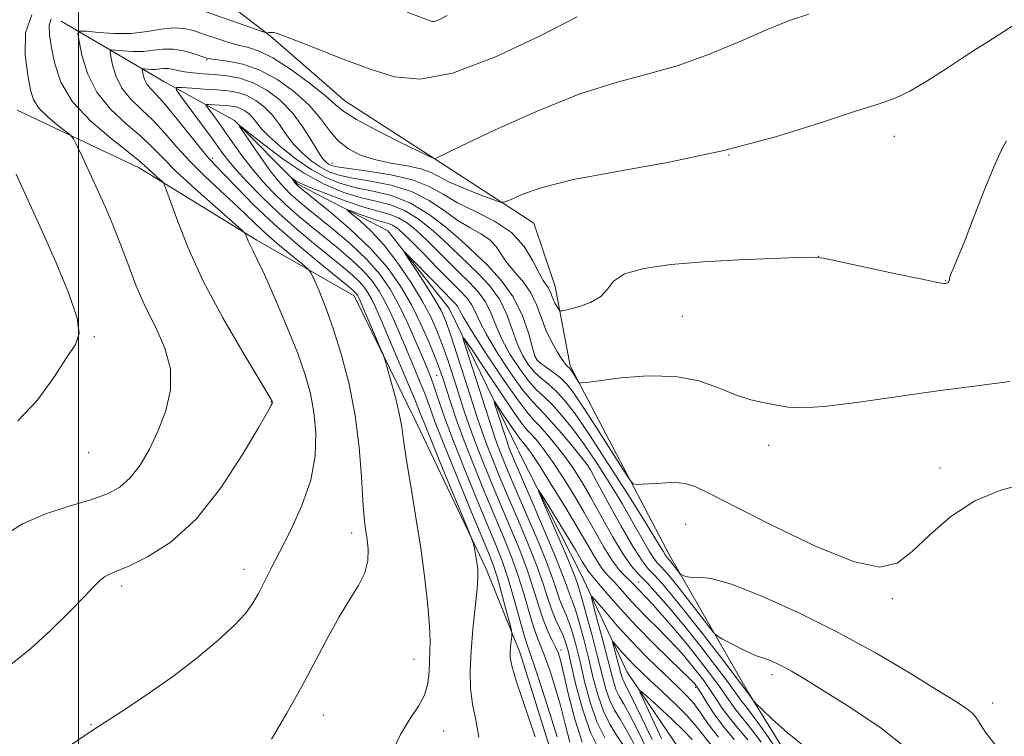
# Model space of a CAD drawing. Extents: x 2107300 to 2110200, y 359800 to 362700.
# Drawn here: x 2108481 to 2108795, y 361678 to 361906 of the extents above; entities that cross this region are included whole.
import ezdxf

# ---------------------------------------------------------------- set-up
doc = ezdxf.new("R2010")
doc.units = 0
doc.header["$MEASUREMENT"] = 0
doc.linetypes.add('rvrstm', pattern=[117.1, 50, -3.9, 0.5, -3.9, 0.5, -3.9, 0.5, -3.9, 50])
for name, color, linetype, lineweight in [('32000', 7, 'Continuous', 0), ('DTM HARD BREAKLINE', 7, 'Continuous', 0), ('DTM SPOT ELEVATION', 2, 'Continuous', 13), ('INDEX CONTOUR', 41, 'Continuous', 13), ('INTERMEDIATE CONTOUR', 44, 'Continuous', 0), ('STREAM - RIVER SINGLE LINE', 142, 'rvrstm', 0)]:
    doc.layers.add(name, color=color, linetype=linetype, lineweight=lineweight)

msp = doc.modelspace()

# ---------------------------------------------------------------- linework, layer by layer
at = {"layer": '32000', "flags": 128}
msp.add_lwpolyline([(2108500, 362500), (2108500, 360000)], dxfattribs=at)
at = {"layer": 'DTM HARD BREAKLINE'}
for points in [[(2108507.8, 361943.25, 1076.7), (2108535.13, 361921.29, 1074.85), (2108561.35, 361901.07, 1071.85), (2108585.06, 361880.42, 1070.88), (2108613.5, 361862, 1070.01), (2108645.29, 361841.37, 1067.1)], [(2108480.49, 361877.45, 1075.14), (2108519.38, 361859.07, 1072.62), (2108556.97, 361835.99, 1069.71), (2108587.98, 361818.27, 1066.61), (2108607.77, 361777.96, 1065.35), (2108630.07, 361731.1, 1063.7), (2108641.02, 361704.2, 1061.47), (2108654.11, 361662.19, 1061.67), (2108671.47, 361632.51, 1061.08), (2108676.36, 361607.17, 1059.34), (2108651.15, 361597.74, 1060.5), (2108619.57, 361604.79, 1063.12), (2108577.85, 361621.3, 1065.84), (2108541.6, 361639.24, 1067), (2108509.25, 361649.54, 1068.74), (2108469.32, 361663.56, 1070.3)], [(2108819.99, 361586.23, 1056.94), (2108757.78, 361623.99, 1054.81), (2108741.04, 361647.61, 1054.21), (2108713.85, 361691.64, 1056.13), (2108688.7, 361735.27, 1060.59), (2108656.96, 361795.89, 1064.34), (2108652.17, 361821.2, 1066.77), (2108645.29, 361841.37, 1067.1)]]:
    msp.add_polyline3d(points, dxfattribs=at)
at = {"layer": 'DTM SPOT ELEVATION'}
for p in [(2108540.9, 361893.5, 1067.86), (2108760.38, 361869.05, 1067.3), (2108542.73, 361862.1, 1065.59), (2108707.57, 361863.1, 1068), (2108580.89, 361860.54, 1066.76), (2108624.28, 361833.97, 1062.03), (2108736.22, 361830.86, 1066.01), (2108776.77, 361823.05, 1066.05), (2108692.68, 361811.65, 1064.95), (2108505.05, 361805.15, 1075.84), (2108646.28, 361797.98, 1062.22), (2108614.33, 361792.82, 1058.98), (2108561.62, 361784.42, 1072.04), (2108720.3, 361770.5, 1063.46), (2108503.29, 361768.18, 1075.25), (2108662.52, 361764.21, 1055.96), (2108774.93, 361763.36, 1062.52), (2108693.82, 361745.3, 1061.2), (2108587.18, 361742.58, 1068.56), (2108552.9, 361730.95, 1070.59), (2108513.79, 361725.65, 1071.61), (2108678.77, 361726.92, 1052.79), (2108759.69, 361721.59, 1061.78), (2108654.03, 361705.26, 1055.49), (2108607.06, 361702.29, 1066.75), (2108721.37, 361697.4, 1057.56), (2108696.95, 361693.36, 1047.67), (2108791.77, 361688.3, 1060.6), (2108578.2, 361684.51, 1067.26), (2108504.04, 361681.39, 1070.08), (2108616.58, 361679.45, 1065.31)]:
    msp.add_point(p, dxfattribs=at)
at = {"layer": 'INDEX CONTOUR'}
for points in [[(2108481.558, 361663.968, 1070), (2108503.763, 361679.101, 1070), (2108506.427, 361680.884, 1070), (2108515.462, 361686.749, 1070), (2108522.652, 361691.548, 1070), (2108530.442, 361697.041, 1070), (2108537.915, 361702.751, 1070), (2108544.505, 361708.233, 1070), (2108549.734, 361713.046, 1070), (2108553.309, 361716.909, 1070), (2108555.68, 361720.166, 1070), (2108557.481, 361723.321, 1070), (2108559.29, 361726.855, 1070), (2108561.448, 361731.172, 1070), (2108564.24, 361736.656, 1070), (2108567.761, 361743.522, 1070), (2108571.351, 361751.31, 1070), (2108574.162, 361759.392, 1070), (2108575.556, 361767.215, 1070), (2108575.745, 361774.524, 1070), (2108575.15, 361781.138, 1070), (2108574.081, 361787.067, 1070), (2108572.409, 361793.069, 1070), (2108569.889, 361800.095, 1070), (2108566.448, 361808.655, 1070), (2108562.687, 361817.513, 1070), (2108559.372, 361824.992, 1070), (2108557.088, 361829.86, 1070), (2108555.679, 361832.649, 1070), (2108554.805, 361834.331, 1070), (2108554.178, 361835.702, 1070), (2108553.728, 361836.844, 1070), (2108553.439, 361837.664, 1070), (2108553.132, 361838.24, 1070), (2108551.99, 361839.349, 1070), (2108543.719, 361846.589, 1070), (2108537.248, 361852.342, 1070), (2108531.255, 361857.871, 1070), (2108526.91, 361862.192, 1070), (2108523.515, 361865.695, 1070), (2108519.904, 361869.116, 1070), (2108515.272, 361873.075, 1070), (2108510.263, 361877.734, 1070), (2108505.88, 361883.141, 1070), (2108502.895, 361889.162, 1070), (2108501.14, 361894.937, 1070), (2108500.215, 361899.424, 1070), (2108499.873, 361901.872, 1070), (2108500.485, 361902.695, 1070), (2108502.574, 361902.598, 1070), (2108506.441, 361902.217, 1070), (2108511.486, 361901.906, 1070), (2108516.886, 361901.947, 1070), (2108521.944, 361902.5, 1070), (2108526.464, 361903.234, 1070), (2108530.38, 361903.693, 1070), (2108533.702, 361903.527, 1070), (2108536.761, 361902.812, 1070), (2108539.965, 361901.73, 1070), (2108543.594, 361900.466, 1070), (2108547.404, 361899.216, 1070), (2108551.023, 361898.18, 1070), (2108554.265, 361897.401, 1070), (2108557.686, 361896.297, 1070), (2108562.029, 361894.132, 1070), (2108567.693, 361890.472, 1070), (2108573.703, 361886.101, 1070), (2108578.737, 361882.107, 1070), (2108581.991, 361879.251, 1070), (2108584.724, 361876.985, 1070), (2108588.709, 361874.433, 1070), (2108595.078, 361871.019, 1070), (2108602.385, 361867.357, 1070), (2108608.543, 361864.357, 1070), (2108613.593, 361861.935, 1070), (2108613.917, 361862.08, 1070), (2108622.037, 361865.95, 1070), (2108632.81, 361871.035, 1070), (2108646.409, 361877.147, 1070), (2108660.043, 361882.631, 1070), (2108671.58, 361886.307, 1070), (2108681.534, 361888.885, 1070), (2108691.075, 361891.551, 1070), (2108701.028, 361895.16, 1070), (2108710.817, 361899.249, 1070), (2108719.521, 361903.028, 1070), (2108726.599, 361905.905, 1070), (2108733.052, 361908.085, 1070)], [(2108652.754, 361677.521, 1060), (2108650.456, 361684.958, 1060), (2108647.884, 361692.986, 1060), (2108645.654, 361699.733, 1060), (2108643.19, 361706.869, 1060), (2108642.133, 361710.347, 1060), (2108638.875, 361722.143, 1060), (2108637.069, 361728.314, 1060), (2108635.377, 361733.348, 1060), (2108633.457, 361738.247, 1060), (2108627.296, 361753.001, 1060), (2108623.336, 361762.671, 1060), (2108619.708, 361771.836, 1060), (2108616.984, 361779.178, 1060), (2108615.062, 361784.726, 1060), (2108613.671, 361788.843, 1060), (2108612.535, 361791.983, 1060), (2108611.354, 361794.943, 1060), (2108609.822, 361798.608, 1060), (2108607.718, 361803.584, 1060), (2108605.168, 361809.363, 1060), (2108602.38, 361815.155, 1060), (2108599.467, 361820.363, 1060), (2108596.142, 361825.142, 1060), (2108592.019, 361829.839, 1060), (2108586.917, 361834.664, 1060), (2108581.484, 361839.299, 1060), (2108572.817, 361846.323, 1060), (2108570.039, 361848.625, 1060), (2108567.837, 361850.566, 1060), (2108565.834, 361852.519, 1060), (2108563.723, 361854.895, 1060), (2108561.216, 361858.111, 1060), (2108558.182, 361862.341, 1060), (2108555.118, 361866.781, 1060), (2108552.676, 361870.381, 1060), (2108551.465, 361872.264, 1060), (2108551.916, 361872.235, 1060), (2108554.416, 361870.266, 1060), (2108559.128, 361866.514, 1060), (2108565.317, 361861.855, 1060), (2108572.023, 361857.347, 1060), (2108578.445, 361853.836, 1060), (2108584.405, 361851.327, 1060), (2108589.879, 361849.612, 1060), (2108594.88, 361848.422, 1060), (2108599.544, 361847.239, 1060), (2108604.045, 361845.48, 1060), (2108608.474, 361842.764, 1060), (2108612.612, 361839.51, 1060), (2108616.161, 361836.335, 1060), (2108618.969, 361833.678, 1060), (2108627.56, 361825.367, 1060), (2108631.138, 361821.507, 1060), (2108634.327, 361817.108, 1060), (2108636.688, 361812.301, 1060), (2108638.449, 361807.463, 1060), (2108640.006, 361803.029, 1060), (2108641.683, 361799.336, 1060), (2108643.541, 361796.339, 1060), (2108645.573, 361793.897, 1060), (2108647.765, 361791.842, 1060), (2108650.08, 361789.905, 1060), (2108652.474, 361787.792, 1060), (2108655.021, 361785.089, 1060), (2108658.263, 361780.906, 1060), (2108662.857, 361774.231, 1060), (2108669.097, 361764.644, 1060), (2108675.812, 361754.078, 1060), (2108681.464, 361745.055, 1060), (2108684.906, 361739.473, 1060), (2108686.553, 361736.732, 1060), (2108687.211, 361735.611, 1060), (2108687.564, 361735.061, 1060), (2108687.818, 361734.742, 1060), (2108688.369, 361734.15, 1060), (2108688.795, 361733.651, 1060), (2108689.38, 361732.927, 1060), (2108691.9, 361729.679, 1060), (2108692.159, 361729.443, 1060), (2108692.533, 361729.231, 1060), (2108693.218, 361728.905, 1060), (2108694.306, 361728.579, 1060), (2108695.863, 361728.432, 1060), (2108698.115, 361728.471, 1060), (2108701.937, 361728.016, 1060), (2108708.366, 361726.22, 1060), (2108718.024, 361722.474, 1060), (2108729.878, 361717.149, 1060), (2108742.481, 361710.859, 1060), (2108754.511, 361704.23, 1060), (2108765.142, 361697.947, 1060), (2108773.672, 361692.708, 1060), (2108779.616, 361689.015, 1060), (2108783.349, 361686.583, 1060), (2108785.459, 361684.935, 1060), (2108786.599, 361683.553, 1060), (2108787.658, 361681.765, 1060), (2108789.587, 361678.861, 1060), (2108793.015, 361674.418, 1060)], [(2108673.912, 361674.749, 1050), (2108671.732, 361678.116, 1050), (2108669.538, 361681.64, 1050), (2108667.521, 361685.733, 1050), (2108665.813, 361690.687, 1050), (2108664.311, 361696.307, 1050), (2108662.857, 361702.281, 1050), (2108661.343, 361708.25, 1050), (2108659.868, 361713.691, 1050), (2108658.584, 361718.04, 1050), (2108657.602, 361720.931, 1050), (2108656.261, 361724.308, 1050), (2108655.631, 361726.138, 1050), (2108654.514, 361729.242, 1050), (2108652.384, 361734.626, 1050), (2108648.97, 361742.757, 1050), (2108645.027, 361751.94, 1050), (2108639.357, 361765.075, 1050), (2108638.183, 361767.859, 1050), (2108637.587, 361769.359, 1050), (2108637.161, 361770.538, 1050), (2108636.694, 361771.946, 1050), (2108633.135, 361782.971, 1050), (2108632.705, 361784.385, 1050), (2108632.897, 361784.375, 1050), (2108633.877, 361782.929, 1050), (2108635.681, 361780.198, 1050), (2108637.838, 361776.962, 1050), (2108639.747, 361774.16, 1050), (2108640.968, 361772.481, 1050), (2108641.697, 361771.609, 1050), (2108642.291, 361770.979, 1050), (2108643.116, 361769.995, 1050), (2108644.582, 361767.948, 1050), (2108647.109, 361764.1, 1050), (2108650.9, 361758.072, 1050), (2108655.291, 361750.93, 1050), (2108659.401, 361744.101, 1050), (2108662.545, 361738.728, 1050), (2108664.82, 361734.815, 1050), (2108666.518, 361732.081, 1050), (2108667.926, 361730.203, 1050), (2108669.305, 361728.689, 1050), (2108670.909, 361727, 1050), (2108672.944, 361724.722, 1050), (2108675.424, 361721.922, 1050), (2108678.312, 361718.787, 1050), (2108681.534, 361715.5, 1050), (2108684.851, 361712.214, 1050), (2108687.987, 361709.076, 1050), (2108690.73, 361706.19, 1050), (2108693.143, 361703.49, 1050), (2108695.355, 361700.865, 1050), (2108697.474, 361698.218, 1050), (2108699.522, 361695.501, 1050), (2108701.498, 361692.681, 1050), (2108703.431, 361689.735, 1050), (2108705.455, 361686.685, 1050), (2108707.733, 361683.566, 1050), (2108710.411, 361680.332, 1050), (2108713.572, 361676.629, 1050)]]:
    msp.add_polyline3d(points, dxfattribs=at)
at = {"layer": 'INTERMEDIATE CONTOUR'}
for points in [[(2108476.375, 361741.78, 1074), (2108482.145, 361745.54, 1074), (2108489.346, 361748.629, 1074), (2108497.024, 361751.124, 1074), (2108503.964, 361753.197, 1074), (2108509.259, 361755.074, 1074), (2108513.24, 361757.217, 1074), (2108516.548, 361760.142, 1074), (2108519.7, 361764.234, 1074), (2108522.72, 361769.352, 1074), (2108525.509, 361775.22, 1074), (2108527.891, 361781.578, 1074), (2108529.377, 361788.205, 1074), (2108529.401, 361794.893, 1074), (2108527.632, 361801.493, 1074), (2108524.675, 361808.079, 1074), (2108521.37, 361814.784, 1074), (2108518.391, 361821.666, 1074), (2108515.764, 361828.495, 1074), (2108513.351, 361834.964, 1074), (2108511.021, 361840.868, 1074), (2108508.677, 361846.404, 1074), (2108506.232, 361851.869, 1074), (2108503.673, 361857.39, 1074), (2108501.3, 361862.41, 1074), (2108499.489, 361866.201, 1074), (2108498.422, 361868.323, 1074), (2108497.518, 361869.486, 1074), (2108495.999, 361870.687, 1074), (2108493.367, 361872.684, 1074), (2108490.226, 361875.276, 1074), (2108487.455, 361878.025, 1074), (2108485.702, 361880.707, 1074), (2108484.685, 361883.959, 1074), (2108483.888, 361888.633, 1074), (2108483.076, 361895.143, 1074), (2108483.127, 361902.154, 1074), (2108485.203, 361907.895, 1074)], [(2108540.483, 361908.919, 1072), (2108558.938, 361902.472, 1072), (2108560.002, 361902.147, 1072), (2108560.385, 361902.14, 1072), (2108560.838, 361902.208, 1072), (2108561.467, 361902.252, 1072), (2108562.221, 361902.21, 1072), (2108563.219, 361901.97, 1072), (2108565.281, 361901.227, 1072), (2108569.401, 361899.625, 1072), (2108576.165, 361896.975, 1072), (2108584.534, 361893.74, 1072), (2108593.064, 361890.551, 1072), (2108600.837, 361888.101, 1072), (2108609.044, 361887.336, 1072), (2108619.402, 361889.269, 1072), (2108632.837, 361894.388, 1072), (2108647.103, 361901.089, 1072), (2108659.162, 361907.245, 1072)], [(2108604.942, 361908.703, 1074), (2108612.624, 361905.877, 1074), (2108613.029, 361905.749, 1074), (2108613.457, 361905.709, 1074), (2108613.997, 361905.81, 1074), (2108614.974, 361906.233, 1074), (2108617.651, 361907.671, 1074)], [(2108478.884, 361700.993, 1072), (2108484.789, 361705.737, 1072), (2108491.042, 361711.405, 1072), (2108497.012, 361717.265, 1072), (2108501.878, 361722.257, 1072), (2108505.067, 361725.587, 1072), (2108507.007, 361727.526, 1072), (2108508.38, 361728.615, 1072), (2108509.874, 361729.386, 1072), (2108512.213, 361730.352, 1072), (2108516.127, 361732.021, 1072), (2108522.088, 361734.924, 1072), (2108529.524, 361739.698, 1072), (2108537.6, 361747.002, 1072), (2108545.492, 361756.965, 1072), (2108552.405, 361767.583, 1072), (2108557.553, 361776.322, 1072), (2108560.421, 361781.311, 1072), (2108561.567, 361783.335, 1072), (2108561.822, 361783.847, 1072), (2108561.88, 361784.058, 1072), (2108561.895, 361784.223, 1072), (2108561.885, 361784.356, 1072), (2108561.864, 361784.472, 1072), (2108561.832, 361784.59, 1072), (2108561.782, 361784.727, 1072), (2108561.567, 361785.136, 1072), (2108560.46, 361786.998, 1072), (2108557.591, 361791.727, 1072), (2108552.467, 361800.204, 1072), (2108546.097, 361811.184, 1072), (2108539.871, 361822.889, 1072), (2108534.922, 361833.712, 1072), (2108531.372, 361842.734, 1072), (2108527.855, 361852.719, 1072), (2108527.158, 361854.225, 1072), (2108526.397, 361855.017, 1072), (2108525.14, 361856.116, 1072), (2108523.608, 361857.478, 1072), (2108522.19, 361858.786, 1072), (2108521.032, 361859.906, 1072), (2108519.317, 361861.414, 1072), (2108515.987, 361864.066, 1072), (2108510.447, 361868.386, 1072), (2108503.943, 361873.96, 1072), (2108498.181, 361880.144, 1072), (2108494.463, 361886.344, 1072), (2108492.455, 361892.171, 1072), (2108491.421, 361897.291, 1072), (2108490.792, 361901.422, 1072), (2108490.679, 361904.512, 1072), (2108491.366, 361906.565, 1072)], [(2108561.586, 361676.772, 1068), (2108566.467, 361685.057, 1068), (2108571.432, 361693.807, 1068), (2108575.812, 361702.043, 1068), (2108579.656, 361709.446, 1068), (2108583.193, 361715.868, 1068), (2108586.547, 361721.237, 1068), (2108589.432, 361725.799, 1068), (2108591.459, 361729.88, 1068), (2108592.373, 361733.737, 1068), (2108592.449, 361737.354, 1068), (2108592.098, 361740.649, 1068), (2108591.665, 361743.725, 1068), (2108591.224, 361747.43, 1068), (2108590.783, 361752.797, 1068), (2108590.305, 361760.523, 1068), (2108589.573, 361769.947, 1068), (2108588.327, 361780.072, 1068), (2108586.399, 361790.005, 1068), (2108583.996, 361799.277, 1068), (2108581.416, 361807.526, 1068), (2108578.945, 361814.423, 1068), (2108576.821, 361819.781, 1068), (2108575.268, 361823.447, 1068), (2108574.335, 361825.471, 1068), (2108573.367, 361826.722, 1068), (2108571.536, 361828.272, 1068), (2108568.289, 361830.913, 1068), (2108564.19, 361834.318, 1068), (2108560.08, 361837.878, 1068), (2108556.56, 361841.149, 1068), (2108553.275, 361844.339, 1068), (2108549.633, 361847.821, 1068), (2108545.227, 361851.865, 1068), (2108540.392, 361856.342, 1068), (2108535.653, 361861.022, 1068), (2108531.406, 361865.683, 1068), (2108527.541, 361870.128, 1068), (2108523.821, 361874.167, 1068), (2108520.109, 361877.702, 1068), (2108516.676, 361881.006, 1068), (2108513.892, 361884.444, 1068), (2108512.024, 361888.21, 1068), (2108510.927, 361891.822, 1068), (2108510.348, 361894.628, 1068), (2108510.134, 361896.159, 1068), (2108510.517, 361896.674, 1068), (2108511.824, 361896.614, 1068), (2108514.242, 361896.376, 1068), (2108517.398, 361896.181, 1068), (2108520.775, 361896.206, 1068), (2108523.976, 361896.539, 1068), (2108527.067, 361896.903, 1068), (2108530.231, 361896.934, 1068), (2108533.544, 361896.386, 1068), (2108536.654, 361895.506, 1068), (2108540.656, 361894.132, 1068), (2108542.024, 361893.825, 1068), (2108547.693, 361893.125, 1068), (2108552.448, 361892.155, 1068), (2108557.919, 361890.251, 1068), (2108563.622, 361887.165, 1068), (2108569.053, 361883.238, 1068), (2108573.708, 361878.961, 1068), (2108577.262, 361874.778, 1068), (2108580.134, 361870.942, 1068), (2108582.924, 361867.656, 1068), (2108586.149, 361865.071, 1068), (2108589.982, 361863.114, 1068), (2108594.512, 361861.657, 1068), (2108599.686, 361860.562, 1068), (2108604.88, 361859.641, 1068), (2108609.324, 361858.694, 1068), (2108612.554, 361857.548, 1068), (2108618.653, 361854.423, 1068), (2108623.233, 361852.435, 1068), (2108628.184, 361850.483, 1068), (2108632.251, 361848.949, 1068), (2108634.605, 361848.152, 1068), (2108636.114, 361848.165, 1068), (2108638.074, 361848.998, 1068), (2108641.716, 361850.618, 1068), (2108648.029, 361852.807, 1068), (2108657.939, 361855.3, 1068), (2108671.909, 361857.93, 1068), (2108688.538, 361860.909, 1068), (2108705.96, 361864.542, 1068), (2108722.446, 361868.941, 1068), (2108736.808, 361873.427, 1068), (2108747.999, 361877.129, 1068), (2108755.461, 361879.494, 1068), (2108760.606, 361881.26, 1068), (2108765.339, 361883.485, 1068), (2108771.063, 361886.893, 1068), (2108777.182, 361890.864, 1068), (2108782.6, 361894.444, 1068), (2108786.583, 361896.976, 1068), (2108789.847, 361898.991, 1068), (2108793.469, 361901.317, 1068), (2108798.225, 361904.481, 1068)], [(2108599.63, 361671.573, 1066), (2108602.824, 361678.309, 1066), (2108605.897, 361683.442, 1066), (2108608.554, 361687.383, 1066), (2108610.493, 361690.896, 1066), (2108611.527, 361694.566, 1066), (2108611.92, 361698.26, 1066), (2108612.045, 361701.669, 1066), (2108612.186, 361704.694, 1066), (2108612.259, 361708.075, 1066), (2108612.088, 361712.765, 1066), (2108611.53, 361719.476, 1066), (2108610.572, 361727.957, 1066), (2108609.235, 361737.717, 1066), (2108607.592, 361748.141, 1066), (2108605.927, 361758.111, 1066), (2108604.577, 361766.384, 1066), (2108603.752, 361772.162, 1066), (2108603.16, 361776.438, 1066), (2108602.384, 361780.65, 1066), (2108601.146, 361785.797, 1066), (2108599.719, 361791.113, 1066), (2108598.515, 361795.394, 1066), (2108597.797, 361797.867, 1066), (2108597.227, 361799.494, 1066), (2108596.315, 361801.668, 1066), (2108589.611, 361817.343, 1066), (2108589.309, 361817.983, 1066), (2108589.04, 361818.463, 1066), (2108588.733, 361818.904, 1066), (2108588.353, 361819.338, 1066), (2108587.727, 361819.908, 1066), (2108586.142, 361821.213, 1066), (2108582.747, 361823.963, 1066), (2108577.037, 361828.613, 1066), (2108569.881, 361834.592, 1066), (2108562.493, 361841.076, 1066), (2108555.919, 361847.3, 1066), (2108550.522, 361852.736, 1066), (2108546.496, 361856.914, 1066), (2108543.839, 361859.651, 1066), (2108541.757, 361861.891, 1066), (2108539.26, 361864.863, 1066), (2108531.538, 361874.585, 1066), (2108527.737, 361879.217, 1066), (2108524.945, 361882.329, 1066), (2108523.088, 361884.279, 1066), (2108521.903, 361885.747, 1066), (2108521.153, 361887.258, 1066), (2108520.713, 361888.707, 1066), (2108520.481, 361889.833, 1066), (2108520.395, 361890.447, 1066), (2108520.549, 361890.654, 1066), (2108521.073, 361890.63, 1066), (2108522.043, 361890.534, 1066), (2108523.309, 361890.456, 1066), (2108524.664, 361890.466, 1066), (2108525.95, 361890.599, 1066), (2108527.203, 361890.741, 1066), (2108528.505, 361890.741, 1066), (2108529.955, 361890.496, 1066), (2108531.693, 361890.095, 1066), (2108533.875, 361889.674, 1066), (2108536.613, 361889.335, 1066), (2108539.842, 361889.053, 1066), (2108543.455, 361888.768, 1066), (2108547.355, 361888.38, 1066), (2108551.474, 361887.622, 1066), (2108555.754, 361886.185, 1066), (2108560.109, 361883.835, 1066), (2108564.339, 361880.625, 1066), (2108568.215, 361876.686, 1066), (2108571.545, 361872.24, 1066), (2108574.278, 361867.888, 1066), (2108576.401, 361864.326, 1066), (2108577.933, 361862.059, 1066), (2108579.026, 361860.834, 1066), (2108579.866, 361860.203, 1066), (2108580.769, 361859.775, 1066), (2108582.579, 361859.359, 1066), (2108586.27, 361858.817, 1066), (2108592.382, 361858.019, 1066), (2108599.712, 361856.859, 1066), (2108606.623, 361855.239, 1066), (2108611.941, 361853.108, 1066), (2108616.356, 361850.605, 1066), (2108621.018, 361847.917, 1066), (2108626.719, 361845.147, 1066), (2108632.802, 361842.069, 1066), (2108638.247, 361838.375, 1066), (2108642.272, 361833.943, 1066), (2108645.036, 361829.412, 1066), (2108646.933, 361825.613, 1066), (2108648.309, 361823.14, 1066), (2108650.009, 361820.634, 1066), (2108650.519, 361819.576, 1066), (2108650.956, 361818.418, 1066), (2108651.448, 361817.179, 1066), (2108652.077, 361815.905, 1066), (2108652.736, 361814.742, 1066), (2108653.269, 361813.862, 1066), (2108653.66, 361813.407, 1066), (2108654.444, 361813.402, 1066), (2108656.291, 361813.843, 1066), (2108659.571, 361814.734, 1066), (2108663.438, 361816.106, 1066), (2108666.743, 361817.997, 1066), (2108668.797, 361820.374, 1066), (2108670.75, 361822.907, 1066), (2108674.21, 361825.197, 1066), (2108680.404, 361826.932, 1066), (2108689.036, 361828.168, 1066), (2108699.428, 361829.049, 1066), (2108710.722, 361829.7, 1066), (2108721.342, 361830.161, 1066), (2108729.533, 361830.45, 1066), (2108734.308, 361830.54, 1066), (2108737.744, 361830.212, 1066), (2108742.687, 361829.201, 1066), (2108751.029, 361827.393, 1066), (2108760.848, 361825.278, 1066), (2108769.27, 361823.495, 1066), (2108774.134, 361822.524, 1066), (2108776.141, 361822.199, 1066), (2108776.708, 361822.192, 1066), (2108777.015, 361822.24, 1066), (2108777.291, 361822.325, 1066), (2108777.531, 361822.495, 1066), (2108777.727, 361822.775, 1066), (2108777.869, 361823.114, 1066), (2108777.946, 361823.439, 1066), (2108777.972, 361823.734, 1066), (2108778.075, 361824.203, 1066), (2108778.404, 361825.106, 1066), (2108779.125, 361826.785, 1066), (2108780.445, 361829.912, 1066), (2108782.583, 361835.243, 1066), (2108785.612, 361843.072, 1066), (2108789.027, 361851.856, 1066), (2108792.176, 361859.593, 1066), (2108794.542, 361864.746, 1066), (2108796.139, 361867.647, 1066)], [(2108627.802, 361677.481, 1064), (2108626.813, 361682.964, 1064), (2108625.751, 361688.016, 1064), (2108625.128, 361693.119, 1064), (2108624.995, 361698.632, 1064), (2108625.286, 361704.883, 1064), (2108625.905, 361711.953, 1064), (2108627.233, 361724.693, 1064), (2108627.502, 361728.415, 1064), (2108627.479, 361730.706, 1064), (2108627.252, 361732.52, 1064), (2108626.912, 361734.575, 1064), (2108626.25, 361738.318, 1064), (2108625.988, 361739.466, 1064), (2108625.252, 361741.429, 1064), (2108623.409, 361745.889, 1064), (2108620.119, 361753.807, 1064), (2108616.205, 361763.261, 1064), (2108612.78, 361771.61, 1064), (2108610.616, 361777.01, 1064), (2108609.114, 361780.822, 1064), (2108607.335, 361785.206, 1064), (2108604.619, 361791.681, 1064), (2108596.326, 361811.179, 1064), (2108594.836, 361814.591, 1064), (2108593.666, 361817.04, 1064), (2108592.516, 361819.096, 1064), (2108591.203, 361820.984, 1064), (2108589.575, 361822.838, 1064), (2108587.457, 361824.827, 1064), (2108584.589, 361827.242, 1064), (2108575.619, 361834.528, 1064), (2108569.84, 361839.37, 1064), (2108563.958, 361844.576, 1064), (2108558.522, 361849.787, 1064), (2108553.846, 361854.611, 1064), (2108550.184, 361858.646, 1064), (2108547.612, 361861.711, 1064), (2108545.489, 361864.505, 1064), (2108542.993, 361867.942, 1064), (2108539.593, 361872.581, 1064), (2108532.914, 361881.612, 1064), (2108531.334, 361883.86, 1064), (2108531.358, 361884.649, 1064), (2108533.006, 361884.657, 1064), (2108536.163, 361884.455, 1064), (2108540.175, 361884.188, 1064), (2108544.254, 361883.898, 1064), (2108547.786, 361883.581, 1064), (2108550.858, 361883.058, 1064), (2108553.736, 361882.105, 1064), (2108556.612, 361880.553, 1064), (2108559.405, 361878.433, 1064), (2108561.965, 361875.832, 1064), (2108564.213, 361872.856, 1064), (2108566.356, 361869.71, 1064), (2108568.674, 361866.619, 1064), (2108571.363, 361863.785, 1064), (2108574.273, 361861.322, 1064), (2108577.17, 361859.317, 1064), (2108579.97, 361857.814, 1064), (2108583.184, 361856.684, 1064), (2108587.473, 361855.749, 1064), (2108593.234, 361854.803, 1064), (2108599.813, 361853.514, 1064), (2108606.293, 361851.517, 1064), (2108611.948, 361848.62, 1064), (2108616.815, 361845.313, 1064), (2108621.123, 361842.255, 1064), (2108625.034, 361839.92, 1064), (2108628.452, 361838.04, 1064), (2108631.211, 361836.156, 1064), (2108633.259, 361833.909, 1064), (2108634.988, 361831.332, 1064), (2108636.901, 361828.551, 1064), (2108639.339, 361825.655, 1064), (2108641.993, 361822.566, 1064), (2108644.395, 361819.162, 1064), (2108646.215, 361815.382, 1064), (2108647.685, 361811.383, 1064), (2108649.177, 361807.382, 1064), (2108650.948, 361803.607, 1064), (2108652.786, 361800.34, 1064), (2108654.363, 361797.879, 1064), (2108655.433, 361796.412, 1064), (2108656.081, 361795.687, 1064), (2108656.475, 361795.346, 1064), (2108656.773, 361795.064, 1064), (2108657.089, 361794.668, 1064), (2108657.531, 361794.021, 1064), (2108659.714, 361790.602, 1064), (2108659.876, 361790.421, 1064), (2108660.023, 361790.397, 1064), (2108660.455, 361790.428, 1064), (2108662.113, 361790.624, 1064), (2108666.102, 361791.147, 1064), (2108673.059, 361792.021, 1064), (2108681.761, 361792.708, 1064), (2108690.519, 361792.532, 1064), (2108697.992, 361791.059, 1064), (2108704.231, 361788.831, 1064), (2108709.633, 361786.63, 1064), (2108714.525, 361785.065, 1064), (2108718.941, 361784.053, 1064), (2108722.841, 361783.333, 1064), (2108726.444, 361782.743, 1064), (2108730.982, 361782.499, 1064), (2108737.945, 361782.916, 1064), (2108748.302, 361784.18, 1064), (2108774.244, 361787.88, 1064), (2108786.688, 361789.527, 1064), (2108797.229, 361790.903, 1064)], [(2108645.737, 361677.507, 1062), (2108639.818, 361695.15, 1062), (2108638.283, 361700.21, 1062), (2108637.745, 361702.891, 1062), (2108637.751, 361704.568, 1062), (2108637.917, 361706.329, 1062), (2108638.114, 361708.094, 1062), (2108638.283, 361709.496, 1062), (2108638.345, 361710.394, 1062), (2108638.151, 361711.557, 1062), (2108637.536, 361713.982, 1062), (2108636.413, 361718.276, 1062), (2108635.024, 361723.486, 1062), (2108633.69, 361728.269, 1062), (2108632.564, 361731.826, 1062), (2108631.131, 361735.553, 1062), (2108624.9, 361750.535, 1062), (2108620.495, 361761.224, 1062), (2108616.565, 361770.951, 1062), (2108613.895, 361777.866, 1062), (2108612.1, 361782.745, 1062), (2108610.503, 361787.024, 1062), (2108608.577, 361791.832, 1062), (2108606.386, 361797.08, 1062), (2108602.022, 361807.381, 1062), (2108600.002, 361811.977, 1062), (2108598.023, 361816.098, 1062), (2108595.992, 361819.73, 1062), (2108593.673, 361823.063, 1062), (2108590.797, 361826.338, 1062), (2108587.187, 361829.745, 1062), (2108583.036, 361833.27, 1062), (2108574.218, 361840.425, 1062), (2108569.939, 361843.997, 1062), (2108565.898, 361847.571, 1062), (2108562.176, 361851.157, 1062), (2108558.764, 361854.782, 1062), (2108555.632, 361858.478, 1062), (2108552.746, 361862.25, 1062), (2108550.061, 361866.003, 1062), (2108547.53, 361869.616, 1062), (2108545.152, 361872.945, 1062), (2108543.102, 361875.755, 1062), (2108541.601, 361877.786, 1062), (2108540.833, 361878.878, 1062), (2108540.845, 361879.261, 1062), (2108541.646, 361879.265, 1062), (2108545.129, 361879.037, 1062), (2108547.111, 361878.896, 1062), (2108548.827, 361878.742, 1062), (2108550.319, 361878.488, 1062), (2108551.717, 361878.026, 1062), (2108553.115, 361877.271, 1062), (2108554.472, 361876.241, 1062), (2108555.716, 361874.977, 1062), (2108556.881, 361873.473, 1062), (2108558.433, 361871.532, 1062), (2108560.947, 361868.911, 1062), (2108564.792, 361865.511, 1062), (2108569.519, 361861.81, 1062), (2108574.475, 361858.43, 1062), (2108579.172, 361855.854, 1062), (2108583.79, 361854.009, 1062), (2108588.676, 361852.68, 1062), (2108594.085, 361851.587, 1062), (2108599.907, 361850.174, 1062), (2108605.94, 361847.815, 1062), (2108611.902, 361844.178, 1062), (2108617.198, 361840.091, 1062), (2108621.151, 361836.672, 1062), (2108623.41, 361834.664, 1062), (2108624.927, 361833.292, 1062), (2108626.978, 361831.404, 1062), (2108630.458, 361828.1, 1062), (2108634.723, 361823.485, 1062), (2108638.747, 361817.917, 1062), (2108641.718, 361811.848, 1062), (2108643.68, 361806.109, 1062), (2108644.892, 361801.624, 1062), (2108645.645, 361799.014, 1062), (2108646.357, 361797.68, 1062), (2108647.481, 361796.719, 1062), (2108649.318, 361795.413, 1062), (2108651.571, 361793.782, 1062), (2108653.791, 361792.029, 1062), (2108655.72, 361790.172, 1062), (2108657.856, 361787.478, 1062), (2108660.888, 361783.024, 1062), (2108665.188, 361776.371, 1062), (2108669.868, 361769.006, 1062), (2108673.724, 361762.893, 1062), (2108675.912, 361759.495, 1062), (2108677.032, 361758.248, 1062), (2108678.043, 361758.084, 1062), (2108679.708, 361758.118, 1062), (2108681.995, 361758.204, 1062), (2108684.676, 361758.379, 1062), (2108687.554, 361758.627, 1062), (2108690.56, 361758.719, 1062), (2108693.655, 361758.371, 1062), (2108697.063, 361757.259, 1062), (2108702.051, 361754.888, 1062), (2108710.147, 361750.722, 1062), (2108722.109, 361744.641, 1062), (2108735.62, 361738.199, 1062), (2108747.59, 361733.368, 1062), (2108755.772, 361731.689, 1062), (2108761.273, 361732.988, 1062), (2108766.039, 361736.658, 1062), (2108771.67, 361741.982, 1062), (2108778.369, 361747.797, 1062), (2108785.996, 361752.825, 1062), (2108794.361, 361756.185, 1062), (2108803.097, 361758.57, 1062)], [(2108480.679, 361778.317, 1076), (2108486.889, 361784.842, 1076), (2108492.143, 361792.15, 1076), (2108496.268, 361798.466, 1076), (2108499.072, 361802.661, 1076), (2108500.28, 361806.179, 1076), (2108499.599, 361811.109, 1076), (2108496.921, 361818.94, 1076), (2108492.884, 361828.774, 1076), (2108488.314, 361839.114, 1076), (2108483.946, 361848.674, 1076), (2108480.153, 361857.01, 1076)], [(2108656.863, 361675.897, 1058), (2108655.367, 361681.547, 1058), (2108653.829, 361687.502, 1058), (2108652.178, 361693.299, 1058), (2108650.517, 361698.545, 1058), (2108648.992, 361702.865, 1058), (2108647.695, 361706.112, 1058), (2108646.498, 361709.048, 1058), (2108645.223, 361712.663, 1058), (2108643.724, 361717.653, 1058), (2108642.012, 361723.545, 1058), (2108640.132, 361729.576, 1058), (2108638.095, 361735.23, 1058), (2108635.771, 361740.986, 1058), (2108632.993, 361747.574, 1058), (2108629.701, 361755.439, 1058), (2108626.247, 361763.894, 1058), (2108623.087, 361771.968, 1058), (2108620.581, 361778.858, 1058), (2108618.701, 361784.438, 1058), (2108616.283, 361791.991, 1058), (2108615.26, 361794.932, 1058), (2108613.891, 361798.5, 1058), (2108611.897, 361803.365, 1058), (2108609.319, 361809.173, 1058), (2108606.277, 361815.317, 1058), (2108602.807, 361821.323, 1058), (2108598.595, 361827.263, 1058), (2108593.241, 361833.339, 1058), (2108586.648, 361839.583, 1058), (2108579.931, 361845.327, 1058), (2108574.51, 361849.733, 1058), (2108570.138, 361853.253, 1058), (2108569.777, 361853.561, 1058), (2108569.578, 361853.754, 1058), (2108569.369, 361853.99, 1058), (2108569.12, 361854.308, 1058), (2108568.154, 361855.711, 1058), (2108568.199, 361855.708, 1058), (2108568.447, 361855.513, 1058), (2108569.046, 361855.091, 1058), (2108570.588, 361854.277, 1058), (2108573.773, 361852.876, 1058), (2108578.964, 361850.814, 1058), (2108585.175, 361848.519, 1058), (2108591.083, 361846.543, 1058), (2108595.674, 361845.258, 1058), (2108599.182, 361844.304, 1058), (2108602.15, 361843.145, 1058), (2108605.046, 361841.351, 1058), (2108608.026, 361838.929, 1058), (2108611.172, 361835.998, 1058), (2108614.527, 361832.693, 1058), (2108617.989, 361829.224, 1058), (2108621.416, 361825.819, 1058), (2108624.663, 361822.633, 1058), (2108627.553, 361819.53, 1058), (2108629.906, 361816.298, 1058), (2108631.657, 361812.754, 1058), (2108633.219, 361808.818, 1058), (2108635.119, 361804.433, 1058), (2108637.721, 361799.657, 1058), (2108640.726, 361794.998, 1058), (2108643.666, 361791.075, 1058), (2108646.213, 361788.271, 1058), (2108648.589, 361786.029, 1058), (2108651.157, 361783.555, 1058), (2108654.199, 361780.202, 1058), (2108657.686, 361775.895, 1058), (2108661.508, 361770.706, 1058), (2108665.542, 361764.76, 1058), (2108669.595, 361758.391, 1058), (2108673.461, 361751.986, 1058), (2108676.942, 361745.945, 1058), (2108679.888, 361740.718, 1058), (2108682.162, 361736.766, 1058), (2108683.711, 361734.354, 1058), (2108684.828, 361732.952, 1058), (2108685.891, 361731.836, 1058), (2108687.247, 361730.355, 1058), (2108689.117, 361728.162, 1058), (2108691.687, 361724.984, 1058), (2108694.986, 361720.77, 1058), (2108698.398, 361716.345, 1058), (2108701.147, 361712.756, 1058), (2108702.748, 361710.726, 1058), (2108703.883, 361709.69, 1058), (2108705.525, 361708.761, 1058), (2108708.33, 361707.286, 1058), (2108711.68, 361705.562, 1058), (2108714.641, 361704.12, 1058), (2108716.546, 361703.336, 1058), (2108719.025, 361702.597, 1058), (2108720.767, 361701.922, 1058), (2108722.904, 361700.961, 1058), (2108725.177, 361699.827, 1058), (2108727.58, 361698.488, 1058), (2108731.136, 361696.347, 1058), (2108737.122, 361692.666, 1058), (2108746.149, 361687.031, 1058), (2108756.159, 361680.316, 1058), (2108764.424, 361673.72, 1058)], [(2108660.781, 361675.853, 1056), (2108658.409, 361683.225, 1056), (2108656.417, 361690.966, 1056), (2108654.904, 361697.484, 1056), (2108653.9, 361701.64, 1056), (2108653.15, 361704.104, 1056), (2108652.33, 361705.997, 1056), (2108651.194, 361708.275, 1056), (2108649.807, 361711.228, 1056), (2108648.312, 361714.979, 1056), (2108646.799, 361719.598, 1056), (2108645.15, 361724.947, 1056), (2108643.195, 361730.839, 1056), (2108640.814, 361737.111, 1056), (2108638.085, 361743.724, 1056), (2108635.137, 361750.666, 1056), (2108632.115, 361757.848, 1056), (2108629.231, 361764.886, 1056), (2108626.712, 361771.316, 1056), (2108624.707, 361776.837, 1056), (2108623.046, 361781.79, 1056), (2108619.814, 361791.851, 1056), (2108618.061, 361797.136, 1056), (2108616.289, 361802.204, 1056), (2108614.498, 361806.87, 1056), (2108612.413, 361811.507, 1056), (2108609.694, 361816.626, 1056), (2108606.119, 361822.531, 1056), (2108601.954, 361828.683, 1056), (2108597.582, 361834.333, 1056), (2108593.391, 361838.868, 1056), (2108589.772, 361842.205, 1056), (2108585.755, 361845.523, 1056), (2108585.716, 361845.762, 1056), (2108586.969, 361845.32, 1056), (2108589.37, 361844.416, 1056), (2108592.333, 361843.337, 1056), (2108595.161, 361842.386, 1056), (2108597.32, 361841.77, 1056), (2108598.926, 361841.329, 1056), (2108600.255, 361840.81, 1056), (2108601.617, 361839.937, 1056), (2108603.44, 361838.348, 1056), (2108606.182, 361835.661, 1056), (2108610.086, 361831.708, 1056), (2108614.52, 361827.19, 1056), (2108618.635, 361823.027, 1056), (2108621.765, 361819.9, 1056), (2108623.968, 361817.553, 1056), (2108625.485, 361815.489, 1056), (2108626.627, 361813.208, 1056), (2108627.988, 361810.172, 1056), (2108630.232, 361805.837, 1056), (2108633.76, 361799.979, 1056), (2108637.911, 361793.657, 1056), (2108641.759, 361788.253, 1056), (2108644.66, 361784.7, 1056), (2108647.099, 361782.152, 1056), (2108649.84, 361779.318, 1056), (2108653.377, 361775.314, 1056), (2108657.109, 361770.884, 1056), (2108660.159, 361767.182, 1056), (2108661.987, 361764.876, 1056), (2108663.379, 361762.704, 1056), (2108665.458, 361758.917, 1056), (2108668.978, 361752.418, 1056), (2108673.224, 361744.704, 1056), (2108677.114, 361737.922, 1056), (2108679.859, 361733.646, 1056), (2108681.837, 361731.163, 1056), (2108683.721, 361729.185, 1056), (2108686.119, 361726.568, 1056), (2108689.389, 361722.737, 1056), (2108693.828, 361717.258, 1056), (2108699.467, 361710.06, 1056), (2108705.273, 361702.531, 1056), (2108713.917, 361691.216, 1056), (2108715.393, 361689.093, 1056), (2108715.694, 361688.698, 1056), (2108716.413, 361687.962, 1056), (2108718.164, 361686.251, 1056), (2108721.431, 361683.126, 1056), (2108726.163, 361678.902, 1056), (2108732.177, 361674.087, 1056)], [(2108666.479, 361672.753, 1054), (2108663.413, 361678.97, 1054), (2108660.813, 361686.476, 1054), (2108658.768, 361694.149, 1054), (2108657.263, 361700.641, 1054), (2108656.24, 361704.984, 1054), (2108655.462, 361707.739, 1054), (2108654.647, 361709.847, 1054), (2108652.336, 361714.776, 1054), (2108651.043, 361717.941, 1054), (2108649.767, 361721.734, 1054), (2108648.275, 361726.373, 1054), (2108646.258, 361732.101, 1054), (2108643.533, 361738.993, 1054), (2108640.399, 361746.463, 1054), (2108637.28, 361753.757, 1054), (2108634.529, 361760.257, 1054), (2108632.215, 361765.877, 1054), (2108630.337, 361770.664, 1054), (2108628.832, 361774.817, 1054), (2108627.39, 361779.141, 1054), (2108623.344, 361791.711, 1054), (2108620.862, 361799.34, 1054), (2108618.687, 361805.908, 1054), (2108617.125, 361810.335, 1054), (2108615.719, 361813.519, 1054), (2108613.824, 361816.851, 1054), (2108611.039, 361821.29, 1054), (2108607.948, 361826.069, 1054), (2108605.38, 361829.988, 1054), (2108604.049, 361832.062, 1054), (2108604.203, 361832.162, 1054), (2108605.975, 361830.374, 1054), (2108613.276, 361822.862, 1054), (2108619.16, 361816.866, 1054), (2108620.42, 361815.538, 1054), (2108621.065, 361814.68, 1054), (2108621.597, 361813.661, 1054), (2108622.757, 361811.526, 1054), (2108625.345, 361807.241, 1054), (2108629.798, 361800.3, 1054), (2108635.096, 361792.317, 1054), (2108639.852, 361785.431, 1054), (2108643.064, 361781.182, 1054), (2108645.257, 361778.702, 1054), (2108647.34, 361776.519, 1054), (2108649.992, 361773.499, 1054), (2108652.982, 361769.851, 1054), (2108655.849, 361766.121, 1054), (2108658.293, 361762.64, 1054), (2108660.636, 361758.89, 1054), (2108663.359, 361754.138, 1054), (2108666.766, 361747.995, 1054), (2108670.452, 361741.438, 1054), (2108673.837, 361735.79, 1054), (2108676.531, 361731.964, 1054), (2108678.913, 361729.251, 1054), (2108681.552, 361726.533, 1054), (2108684.903, 361722.897, 1054), (2108688.957, 361718.235, 1054), (2108693.59, 361712.644, 1054), (2108698.581, 361706.364, 1054), (2108703.328, 361700.219, 1054), (2108707.133, 361695.173, 1054), (2108709.511, 361691.918, 1054), (2108710.843, 361690.036, 1054), (2108711.724, 361688.834, 1054), (2108712.783, 361687.525, 1054), (2108714.775, 361684.935, 1054), (2108718.49, 361679.797, 1054), (2108724.288, 361671.498, 1054)], [(2108668.009, 361677.196, 1052), (2108665.467, 361682.351, 1052), (2108663.313, 361688.581, 1052), (2108661.539, 361695.228, 1052), (2108660.06, 361701.461, 1052), (2108658.791, 361706.617, 1052), (2108657.665, 361710.715, 1052), (2108656.616, 361713.944, 1052), (2108655.592, 361716.522, 1052), (2108654.599, 361718.791, 1052), (2108653.652, 361721.125, 1052), (2108651.394, 361727.808, 1052), (2108649.321, 361733.364, 1052), (2108646.251, 361740.875, 1052), (2108642.713, 361749.202, 1052), (2108639.424, 361756.849, 1052), (2108636.943, 361762.666, 1052), (2108635.199, 361766.868, 1052), (2108633.962, 361770.011, 1052), (2108632.979, 361772.732, 1052), (2108631.901, 361775.98, 1052), (2108623.692, 361801.416, 1052), (2108622.698, 361804.68, 1052), (2108623.142, 361804.656, 1052), (2108625.402, 361801.321, 1052), (2108629.565, 361795.019, 1052), (2108634.542, 361787.553, 1052), (2108638.946, 361781.089, 1052), (2108641.763, 361777.215, 1052), (2108643.446, 361775.203, 1052), (2108644.816, 361773.749, 1052), (2108646.554, 361771.747, 1052), (2108648.782, 361768.9, 1052), (2108651.479, 361765.11, 1052), (2108654.596, 361760.356, 1052), (2108657.963, 361754.91, 1052), (2108661.38, 361749.12, 1052), (2108664.662, 361743.356, 1052), (2108667.69, 361738.082, 1052), (2108670.359, 361733.786, 1052), (2108672.59, 361730.803, 1052), (2108674.397, 361728.862, 1052), (2108675.816, 361727.541, 1052), (2108676.905, 361726.475, 1052), (2108678.64, 361724.617, 1052), (2108681.02, 361722.156, 1052), (2108683.161, 361719.842, 1052), (2108686.241, 361716.397, 1052), (2108689.981, 361712.085, 1052), (2108693.986, 361707.307, 1052), (2108697.883, 361702.455, 1052), (2108701.407, 361697.88, 1052), (2108704.315, 361693.927, 1052), (2108706.471, 361690.826, 1052), (2108708.149, 361688.361, 1052), (2108709.729, 361686.2, 1052), (2108714.174, 361680.782, 1052), (2108717.888, 361675.909, 1052)], [(2108677.198, 361675.381, 1048), (2108674.89, 361679.717, 1048), (2108672.837, 361683.155, 1048), (2108671.068, 361686.083, 1048), (2108669.575, 361689.114, 1048), (2108668.312, 361692.792, 1048), (2108667.083, 361697.387, 1048), (2108665.655, 361703.101, 1048), (2108663.895, 361709.883, 1048), (2108662.071, 361716.667, 1048), (2108660.553, 361722.136, 1048), (2108659.611, 361725.341, 1048), (2108659.123, 361726.822, 1048), (2108658.871, 361727.492, 1048), (2108658.596, 361728.263, 1048), (2108657.901, 361730.063, 1048), (2108656.346, 361733.82, 1048), (2108653.716, 361739.973, 1048), (2108648.108, 361752.925, 1048), (2108646.765, 361756.076, 1048), (2108646.868, 361756.265, 1048), (2108648.506, 361753.654, 1048), (2108655.287, 361742.611, 1048), (2108658.606, 361737.16, 1048), (2108660.779, 361733.531, 1048), (2108661.993, 361731.477, 1048), (2108662.676, 361730.376, 1048), (2108663.262, 361729.604, 1048), (2108666.002, 361726.459, 1048), (2108668.984, 361722.969, 1048), (2108673.052, 361718.317, 1048), (2108677.984, 361712.958, 1048), (2108683.449, 361707.389, 1048), (2108688.683, 361702.272, 1048), (2108695.219, 361695.984, 1048), (2108696.305, 361694.896, 1048), (2108696.724, 361694.423, 1048), (2108697.064, 361693.98, 1048), (2108697.636, 361693.121, 1048), (2108698.681, 361691.434, 1048), (2108700.391, 361688.643, 1048), (2108702.761, 361685.01, 1048), (2108705.737, 361680.932, 1048), (2108709.225, 361676.736, 1048)], [(2108681.337, 361673.669, 1046), (2108678.465, 361679.537, 1046), (2108675.868, 361684.685, 1046), (2108673.942, 361688.193, 1046), (2108672.598, 361690.527, 1046), (2108671.629, 361692.496, 1046), (2108670.826, 361694.846, 1046), (2108669.967, 361698.05, 1046), (2108668.832, 361702.518, 1046), (2108667.302, 361708.352, 1046), (2108665.672, 361714.439, 1046), (2108664.341, 361719.363, 1046), (2108663.684, 361721.99, 1046), (2108663.974, 361722.32, 1046), (2108665.459, 361720.638, 1046), (2108668.27, 361717.291, 1046), (2108672.058, 361712.897, 1046), (2108676.356, 361708.139, 1046), (2108680.731, 361703.608, 1046), (2108684.893, 361699.53, 1046), (2108688.589, 361696.04, 1046), (2108691.641, 361693.183, 1046), (2108694.184, 361690.653, 1046), (2108696.434, 361688.056, 1046), (2108698.627, 361685.056, 1046), (2108701.105, 361681.544, 1046), (2108704.232, 361677.472, 1046)], [(2108683.094, 361676.692, 1044), (2108679.732, 361683.693, 1044), (2108676.847, 361689.653, 1044), (2108675.046, 361693.232, 1044), (2108674.128, 361694.97, 1044), (2108673.683, 361695.877, 1044), (2108673.36, 361696.824, 1044), (2108673.014, 361698.116, 1044), (2108672.556, 361699.916, 1044), (2108671.94, 361702.267, 1044), (2108670.746, 361706.704, 1044), (2108670.481, 361707.763, 1044), (2108670.598, 361707.896, 1044), (2108671.197, 361707.218, 1044), (2108672.33, 361705.87, 1044), (2108673.856, 361704.099, 1044), (2108675.588, 361702.182, 1044), (2108677.427, 361700.287, 1044), (2108679.639, 361698.162, 1044), (2108682.577, 361695.449, 1044), (2108686.412, 361691.939, 1044), (2108690.571, 361688.027, 1044), (2108694.299, 361684.257, 1044), (2108697.099, 361680.993, 1044), (2108699.517, 361677.867, 1044), (2108702.362, 361674.328, 1044)], [(2108686.101, 361677.07, 1042), (2108680.493, 361688.889, 1042), (2108679.178, 361691.796, 1042), (2108679.396, 361692.235, 1042), (2108681.331, 361690.581, 1042), (2108684.944, 361687.309, 1042), (2108689.291, 361683.297, 1042), (2108693.204, 361679.521, 1042), (2108695.84, 361676.693, 1042)]]:
    msp.add_polyline3d(points, dxfattribs=at)
at = {"layer": 'STREAM - RIVER SINGLE LINE'}
msp.add_polyline3d([(2108494.54, 361905.88, 1070.97), (2108527.27, 361886.62, 1064.66), (2108549.81, 361874.17, 1060.11), (2108569.99, 361853.89, 1057.78), (2108598.73, 361838.93, 1054.39), (2108618.28, 361814.17, 1052.74), (2108640.36, 361768.86, 1048.47), (2108660.41, 361729.37, 1046.82), (2108675.07, 361698.16, 1042.65), (2108694.87, 361669.06, 1038.87), (2108711.73, 361641.88, 1035.38), (2108731.56, 361604.08, 1034.6), (2108749.75, 361573.26, 1031.6), (2108768.19, 361544.41, 1029.95), (2108769.65, 361543.57, 1029.86)], dxfattribs=at)

doc.saveas('drawing.dxf')
